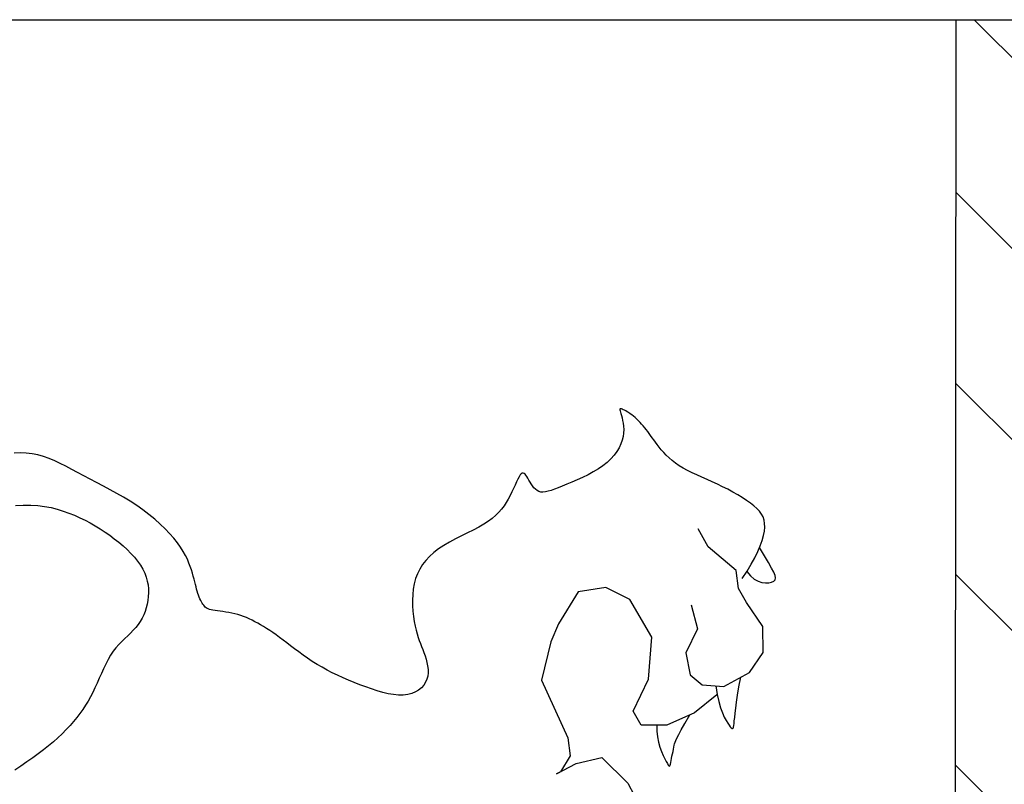
# Model space of a CAD drawing. Units: millimetres. Extents: x -355 to 2901, y 1068 to 1565.
# Drawn here: x 2348 to 2348, y 1316 to 1317 of the extents above; entities that cross this region are included whole.
import ezdxf

# ---------------------------------------------------------------- set-up
doc = ezdxf.new("R2010")
doc.units = ezdxf.units.MM
doc.layers.add('CAJETIN', color=7, linetype='Continuous')
doc.layers.add('ESCUDO', color=4, linetype='Continuous')

msp = doc.modelspace()

# ---------------------------------------------------------------- hatches: boundary and pattern name
at = {"layer": 'CAJETIN'}
h = msp.add_hatch(dxfattribs=at)
h.set_pattern_fill('_U', color=2, scale=0.070083, angle=135, style=0, pattern_type=0)
h.set_pattern_definition([(135, (2176.43458, 1333.587324), (-0.049556396, -0.049556396), [])])
h.paths.add_polyline_path([(2348.45284, 1316.86956), (2348.45175, 1315.97204), (2348.69793, 1316.18789), (2348.69793, 1316.19867), (2348.71022, 1316.19867), (2348.71236, 1316.20054), (2348.71236, 1316.20239), (2348.69793, 1316.20239), (2348.69793, 1316.21733), (2348.71236, 1316.21733), (2348.71236, 1316.22104), (2348.69793, 1316.22104), (2348.69793, 1316.23598), (2348.71236, 1316.23598), (2348.71236, 1316.2397), (2348.69793, 1316.2397), (2348.69793, 1316.25464), (2348.7075, 1316.26672), (2348.73763, 1316.26672), (2348.74922, 1316.26268), (2348.78323, 1316.26268), (2348.82212, 1316.29678), (2348.70732, 1316.29678), (2348.68318, 1316.28837), (2348.62041, 1316.28837), (2348.60047, 1316.31355), (2348.60047, 1316.34467), (2348.63053, 1316.34467), (2348.63053, 1316.34854), (2348.63053, 1316.35241), (2348.60047, 1316.35241), (2348.60047, 1316.38353), (2348.63053, 1316.38353), (2348.63053, 1316.3874), (2348.63053, 1316.39127), (2348.60047, 1316.39127), (2348.60047, 1316.42239), (2348.63053, 1316.42239), (2348.63053, 1316.42626), (2348.63053, 1316.43013), (2348.60047, 1316.43013), (2348.60047, 1316.46126), (2348.62041, 1316.48643), (2348.68318, 1316.48643), (2348.70732, 1316.47802), (2348.82702, 1316.47802), (2348.82702, 1316.4954), (2348.8759, 1316.4954), (2348.8759, 1316.51212), (2348.74922, 1316.51212), (2348.73763, 1316.50808), (2348.7075, 1316.50808), (2348.69793, 1316.52016), (2348.69793, 1316.5351), (2348.71236, 1316.5351), (2348.71236, 1316.53882), (2348.69793, 1316.53882), (2348.69793, 1316.55376), (2348.71236, 1316.55376), (2348.71236, 1316.55747), (2348.69793, 1316.55747), (2348.69793, 1316.57241), (2348.71236, 1316.57241), (2348.71236, 1316.57613), (2348.69793, 1316.57613), (2348.69793, 1316.59107), (2348.7075, 1316.60315), (2348.73763, 1316.60315), (2348.74922, 1316.59911), (2348.84885, 1316.59911), (2348.86217, 1316.62523), (2348.93217, 1316.62523), (2348.95486, 1316.61225), (2349.18191, 1316.61225), (2349.34296, 1316.75345, 0.030856), (2349.26917, 1316.80429, 0.135914), (2349.03458, 1316.86956)])
h.paths.add_polyline_path([(2349.34296, 1316.75345), (2349.18191, 1316.61225), (2349.21415, 1316.61225), (2349.248, 1316.64291), (2349.33049, 1316.64291), (2349.37268, 1316.56864), (2349.37268, 1316.3874), (2349.37268, 1316.20616), (2349.33049, 1316.13189), (2349.248, 1316.13189), (2349.21415, 1316.16255), (2348.95486, 1316.16255), (2348.93217, 1316.14957), (2348.86217, 1316.14957), (2348.84885, 1316.17569), (2348.74922, 1316.17569), (2348.73763, 1316.17165), (2348.7075, 1316.17165), (2348.69599, 1316.18619), (2348.45175, 1315.97204), (2348.45169, 1315.92982), (2349.68231, 1315.92982, 0.069608), (2349.63048, 1316.30205, 0.081615), (2349.49307, 1316.59376, 0.075836)])

# ---------------------------------------------------------------- linework, layer by layer
at = {"layer": 'ESCUDO', "color": 2}
for p, q in [((2347.3341, 1316.86956), (2349.03458, 1316.86956)), ((2348.45055, 1314.99008), (2348.45284, 1316.86956))]:
    msp.add_line(p, q, dxfattribs=at)
for points in [[(2348.3418, 1316.57966), (2348.34428, 1316.58347), (2348.34644, 1316.58708), (2348.34829, 1316.59048), (2348.34984, 1316.59367), (2348.35109, 1316.59665), (2348.35207, 1316.59942), (2348.35278, 1316.60196), (2348.35323, 1316.60428), (2348.35344, 1316.60638), (2348.35339, 1316.60828), (2348.3531, 1316.61001), (2348.35256, 1316.61162), (2348.35176, 1316.61312), (2348.35071, 1316.61456), (2348.34941, 1316.61597), (2348.34785, 1316.61737), (2348.34604, 1316.61879), (2348.34401, 1316.62024), (2348.34178, 1316.62169), (2348.33939, 1316.62314), (2348.33688, 1316.62456), (2348.33426, 1316.62596), (2348.33159, 1316.62732), (2348.32888, 1316.62863), (2348.32617, 1316.62987), (2348.32348, 1316.63107), (2348.32084, 1316.63224), (2348.31827, 1316.63339), (2348.31578, 1316.63454), (2348.3134, 1316.63571), (2348.31116, 1316.63691), (2348.30907, 1316.63816), (2348.30715, 1316.63947), (2348.30539, 1316.64083), (2348.30379, 1316.64222), (2348.30232, 1316.64364), (2348.30099, 1316.64505), (2348.29977, 1316.64645), (2348.29865, 1316.64781), (2348.29763, 1316.64913), (2348.29669, 1316.65039), (2348.29582, 1316.65159), (2348.295, 1316.65273), (2348.29421, 1316.65383), (2348.29346, 1316.6549), (2348.29271, 1316.65592), (2348.29196, 1316.65692), (2348.29119, 1316.65789), (2348.29039, 1316.65885), (2348.28957, 1316.65979), (2348.28873, 1316.66069), (2348.28787, 1316.66156), (2348.287, 1316.66239), (2348.28614, 1316.66318), (2348.28528, 1316.66391), (2348.28443, 1316.66458), (2348.2836, 1316.66519), (2348.28279, 1316.66574), (2348.28202, 1316.66622), (2348.2813, 1316.66663), (2348.28063, 1316.66699), (2348.28004, 1316.66727), (2348.27951, 1316.6675), (2348.27908, 1316.66766), (2348.27874, 1316.66775), (2348.2785, 1316.66776), (2348.27834, 1316.66767), (2348.27827, 1316.66748), (2348.27828, 1316.66715), (2348.27837, 1316.66668), (2348.27853, 1316.66604), (2348.27877, 1316.66523), (2348.27906, 1316.66423), (2348.27939, 1316.66306), (2348.27971, 1316.66173), (2348.27998, 1316.66025), (2348.28018, 1316.65866), (2348.28026, 1316.65696), (2348.28019, 1316.65517), (2348.27994, 1316.65332), (2348.27946, 1316.65141), (2348.27876, 1316.64948), (2348.27782, 1316.64753), (2348.27665, 1316.64558), (2348.27523, 1316.64366), (2348.27357, 1316.64178), (2348.27166, 1316.63995), (2348.2695, 1316.63821), (2348.26709, 1316.63655), (2348.26448, 1316.63499), (2348.26175, 1316.63353), (2348.25895, 1316.63217), (2348.25615, 1316.6309), (2348.25341, 1316.62973), (2348.2508, 1316.62866), (2348.24838, 1316.62768), (2348.2462, 1316.62681), (2348.24426, 1316.62605), (2348.24253, 1316.62543), (2348.24098, 1316.62495), (2348.23961, 1316.62463), (2348.23837, 1316.6245), (2348.23726, 1316.62456), (2348.23625, 1316.62483), (2348.23532, 1316.62532), (2348.23446, 1316.62599), (2348.23367, 1316.62681), (2348.23294, 1316.62774), (2348.23226, 1316.62873), (2348.23164, 1316.62975), (2348.23106, 1316.63075), (2348.23051, 1316.6317), (2348.23, 1316.63255), (2348.22952, 1316.63327), (2348.22905, 1316.63384), (2348.22858, 1316.63423), (2348.2281, 1316.63441), (2348.22761, 1316.63435), (2348.2271, 1316.63402), (2348.22655, 1316.63339), (2348.22596, 1316.63246), (2348.22532, 1316.63125), (2348.22463, 1316.62981), (2348.22389, 1316.62819), (2348.2231, 1316.62644), (2348.22225, 1316.62461), (2348.22134, 1316.62275), (2348.22036, 1316.62091), (2348.21932, 1316.61911), (2348.21818, 1316.61738), (2348.21692, 1316.6157), (2348.2155, 1316.61406), (2348.21389, 1316.61247), (2348.21207, 1316.6109), (2348.21001, 1316.60937), (2348.20767, 1316.60785), (2348.20504, 1316.60635), (2348.20218, 1316.60484), (2348.19916, 1316.60332), (2348.19605, 1316.60178), (2348.19292, 1316.60019), (2348.18985, 1316.59855), (2348.18691, 1316.59685), (2348.18418, 1316.59506), (2348.1817, 1316.59317), (2348.17949, 1316.59119), (2348.17755, 1316.58911), (2348.17586, 1316.58692), (2348.17442, 1316.58461), (2348.17322, 1316.58219), (2348.17227, 1316.57965), (2348.17154, 1316.57699), (2348.17104, 1316.57421), (2348.17075, 1316.57134), (2348.17063, 1316.56844), (2348.17067, 1316.56556), (2348.17085, 1316.56273), (2348.17115, 1316.56), (2348.17153, 1316.55742), (2348.17198, 1316.55505), (2348.17248, 1316.5529), (2348.17302, 1316.55095), (2348.17358, 1316.54917), (2348.17417, 1316.5475), (2348.17478, 1316.54592), (2348.17539, 1316.54438), (2348.176, 1316.54284), (2348.1766, 1316.54126), (2348.17719, 1316.5396), (2348.17773, 1316.53789), (2348.17818, 1316.53614), (2348.17853, 1316.53436), (2348.17873, 1316.53258), (2348.17875, 1316.53083), (2348.17857, 1316.52911), (2348.17814, 1316.52745), (2348.17745, 1316.52587), (2348.17649, 1316.52439), (2348.17529, 1316.52305), (2348.17384, 1316.52186), (2348.17217, 1316.52086), (2348.17028, 1316.52007), (2348.16819, 1316.51952), (2348.1659, 1316.51923), (2348.16344, 1316.51922), (2348.16083, 1316.51947), (2348.15808, 1316.51995), (2348.15524, 1316.52062), (2348.15232, 1316.52145), (2348.14936, 1316.52241), (2348.14637, 1316.52346), (2348.14339, 1316.52459), (2348.14043, 1316.52575), (2348.13752, 1316.52694), (2348.13464, 1316.52818), (2348.13182, 1316.52947), (2348.12905, 1316.5308), (2348.12635, 1316.53218), (2348.12371, 1316.53363), (2348.12115, 1316.53513), (2348.11866, 1316.53669), (2348.11626, 1316.53831), (2348.11393, 1316.53994), (2348.11168, 1316.54158), (2348.10952, 1316.54321), (2348.10743, 1316.54479), (2348.10543, 1316.54633), (2348.10351, 1316.54778), (2348.10167, 1316.54915), (2348.0999, 1316.55042), (2348.09819, 1316.55161), (2348.09655, 1316.55272), (2348.09495, 1316.55376), (2348.09339, 1316.55473), (2348.09187, 1316.55564), (2348.09037, 1316.5565), (2348.08889, 1316.5573), (2348.08742, 1316.55806), (2348.08595, 1316.55876), (2348.08449, 1316.55941), (2348.08301, 1316.56), (2348.08152, 1316.56054), (2348.08002, 1316.56101), (2348.07848, 1316.56142), (2348.07692, 1316.56177), (2348.07536, 1316.56206), (2348.07381, 1316.5623), (2348.0723, 1316.56252), (2348.07085, 1316.56271), (2348.0695, 1316.56288), (2348.06825, 1316.56305), (2348.06714, 1316.56323), (2348.06619, 1316.56343), (2348.06538, 1316.56365), (2348.06468, 1316.5639), (2348.06409, 1316.56418), (2348.06358, 1316.56451), (2348.06312, 1316.56488), (2348.06271, 1316.56531), (2348.06231, 1316.56579), (2348.06192, 1316.56634), (2348.06153, 1316.56695), (2348.06114, 1316.56763), (2348.06076, 1316.56837), (2348.06038, 1316.56918), (2348.06002, 1316.57005), (2348.05966, 1316.57099), (2348.05932, 1316.57199), (2348.05899, 1316.57306), (2348.05867, 1316.57419), (2348.05835, 1316.57539), (2348.05802, 1316.57667), (2348.05767, 1316.57802), (2348.0573, 1316.57944), (2348.05689, 1316.58094), (2348.05645, 1316.58251), (2348.05595, 1316.58417), (2348.05537, 1316.58591), (2348.05469, 1316.58773), (2348.05387, 1316.58965), (2348.0529, 1316.59164), (2348.05173, 1316.59373), (2348.05034, 1316.59591), (2348.04871, 1316.59818), (2348.04681, 1316.60055), (2348.04466, 1316.60298), (2348.04227, 1316.60546), (2348.03967, 1316.60795), (2348.03688, 1316.61043), (2348.03391, 1316.61288), (2348.0308, 1316.61526), (2348.02755, 1316.61756), (2348.02419, 1316.61975), (2348.02075, 1316.62184), (2348.01726, 1316.62384), (2348.01375, 1316.62576), (2348.01025, 1316.62761), (2348.00678, 1316.62942), (2348.00339, 1316.63118), (2348.00009, 1316.63292), (2347.99691, 1316.63463), (2347.99384, 1316.6363), (2347.99085, 1316.6379), (2347.98792, 1316.6394), (2347.98502, 1316.64076), (2347.98213, 1316.64197), (2347.97922, 1316.643), (2347.97628, 1316.64381), (2347.97328, 1316.64438), (2347.97023, 1316.64472), (2347.96713, 1316.64486), (2347.96398, 1316.64479)], [(2347.96462, 1316.6176), (2347.96871, 1316.61781), (2347.97259, 1316.61779), (2347.97627, 1316.61754), (2347.97976, 1316.61709), (2347.9831, 1316.61645), (2347.98629, 1316.61565), (2347.98935, 1316.61471), (2347.99232, 1316.61364), (2347.9952, 1316.61248), (2347.99801, 1316.61123), (2348.00076, 1316.6099), (2348.00345, 1316.60849), (2348.00607, 1316.60701), (2348.00863, 1316.60545), (2348.01113, 1316.60382), (2348.01356, 1316.60212), (2348.01593, 1316.60036), (2348.01823, 1316.59853), (2348.02045, 1316.59664), (2348.02255, 1316.59471), (2348.02453, 1316.59273), (2348.02636, 1316.59072), (2348.02801, 1316.58868), (2348.02946, 1316.58663), (2348.0307, 1316.58456), (2348.0317, 1316.5825), (2348.03248, 1316.58043), (2348.03304, 1316.57838), (2348.03342, 1316.57633), (2348.03361, 1316.5743), (2348.03365, 1316.57229), (2348.03354, 1316.5703), (2348.0333, 1316.56833), (2348.03295, 1316.5664), (2348.03248, 1316.56451), (2348.03189, 1316.56266), (2348.03119, 1316.56086), (2348.03036, 1316.55912), (2348.02941, 1316.55744), (2348.02833, 1316.55583), (2348.02713, 1316.55429), (2348.0258, 1316.55282), (2348.02437, 1316.5514), (2348.02287, 1316.54999), (2348.02133, 1316.54856), (2348.01977, 1316.54707), (2348.01822, 1316.54549), (2348.01671, 1316.54379), (2348.01528, 1316.54192), (2348.01393, 1316.53988), (2348.01267, 1316.53767), (2348.01148, 1316.53534), (2348.01033, 1316.53292), (2348.00922, 1316.53044), (2348.00812, 1316.52794), (2348.00702, 1316.52545), (2348.00591, 1316.52301), (2348.00476, 1316.52064), (2348.00357, 1316.51834), (2348.00232, 1316.5161), (2348.001, 1316.51392), (2347.9996, 1316.51177), (2347.99811, 1316.50965), (2347.99652, 1316.50755), (2347.9948, 1316.50546), (2347.99296, 1316.50338), (2347.991, 1316.50129), (2347.9889, 1316.4992), (2347.98667, 1316.4971), (2347.98432, 1316.49501), (2347.98184, 1316.49292), (2347.97923, 1316.49082), (2347.97649, 1316.48873), (2347.97362, 1316.48663), (2347.97063, 1316.48453), (2347.96752, 1316.48242), (2347.96431, 1316.48029)], [(2348.31524, 1316.56599), (2348.31847, 1316.55357), (2348.31246, 1316.54109), (2348.31465, 1316.52971), (2348.32088, 1316.52457), (2348.33219, 1316.52362), (2348.34546, 1316.53098), (2348.35253, 1316.5414), (2348.35237, 1316.55487), (2348.344, 1316.56724), (2348.3398, 1316.57447), (2348.33866, 1316.58378), (2348.32413, 1316.59611), (2348.31888, 1316.6054)], [(2348.34413, 1316.58325), (2348.34598, 1316.58102), (2348.34795, 1316.57939), (2348.34998, 1316.57829), (2348.35197, 1316.57765), (2348.35386, 1316.5774), (2348.35556, 1316.57748), (2348.35699, 1316.57783), (2348.35808, 1316.57838), (2348.35876, 1316.57908), (2348.359, 1316.58002), (2348.3588, 1316.58127), (2348.35814, 1316.58295), (2348.35701, 1316.58513), (2348.3554, 1316.58792), (2348.3533, 1316.59141), (2348.35069, 1316.5957)], [(2348.32863, 1316.51938), (2348.31694, 1316.51003), (2348.30263, 1316.5037), (2348.28927, 1316.5036), (2348.28508, 1316.51082), (2348.2931, 1316.52747), (2348.29489, 1316.54925), (2348.28335, 1316.56885), (2348.27094, 1316.57498), (2348.25658, 1316.5728), (2348.2465, 1316.55613), (2348.2425, 1316.54677), (2348.2376, 1316.52704), (2348.25133, 1316.49709), (2348.25247, 1316.48777), (2348.24743, 1316.47944), (2348.24538, 1316.47838), (2348.2556, 1316.48365), (2348.26892, 1316.48686), (2348.28244, 1316.47349), (2348.2856, 1316.4673)], [(2348.32797, 1316.52398), (2348.32872, 1316.51958), (2348.32958, 1316.51582), (2348.3305, 1316.51264), (2348.33147, 1316.51), (2348.33243, 1316.50782), (2348.33335, 1316.50606), (2348.33421, 1316.50467), (2348.33495, 1316.50358), (2348.33557, 1316.50276), (2348.33606, 1316.50219), (2348.33645, 1316.50189), (2348.33676, 1316.50186), (2348.33699, 1316.50209), (2348.33718, 1316.50261), (2348.33734, 1316.50341), (2348.33749, 1316.5045), (2348.33764, 1316.50588), (2348.33783, 1316.50762), (2348.33807, 1316.50976), (2348.33839, 1316.51237), (2348.33882, 1316.51548), (2348.33937, 1316.51917), (2348.34007, 1316.52348), (2348.34094, 1316.52847)], [(2348.29749, 1316.50366), (2348.29749, 1316.50055), (2348.2978, 1316.4976), (2348.29835, 1316.49482), (2348.29908, 1316.49226), (2348.29991, 1316.48995), (2348.30078, 1316.4879), (2348.30162, 1316.48615), (2348.30236, 1316.48473), (2348.30295, 1316.48365), (2348.3034, 1316.48292), (2348.30373, 1316.48249), (2348.30398, 1316.48235), (2348.30416, 1316.48248), (2348.30431, 1316.48286), (2348.30446, 1316.48345), (2348.30462, 1316.48425), (2348.30481, 1316.48523), (2348.30505, 1316.48633), (2348.3053, 1316.48752), (2348.30557, 1316.48875), (2348.30583, 1316.48998), (2348.30609, 1316.49115), (2348.30632, 1316.49223), (2348.30652, 1316.49317), (2348.30669, 1316.49395), (2348.30691, 1316.49472), (2348.30727, 1316.49565), (2348.30787, 1316.49692), (2348.3088, 1316.49871), (2348.31015, 1316.5012), (2348.31202, 1316.50455), (2348.3145, 1316.50895)]]:
    msp.add_lwpolyline(points, dxfattribs=at)

doc.saveas('drawing.dxf')
